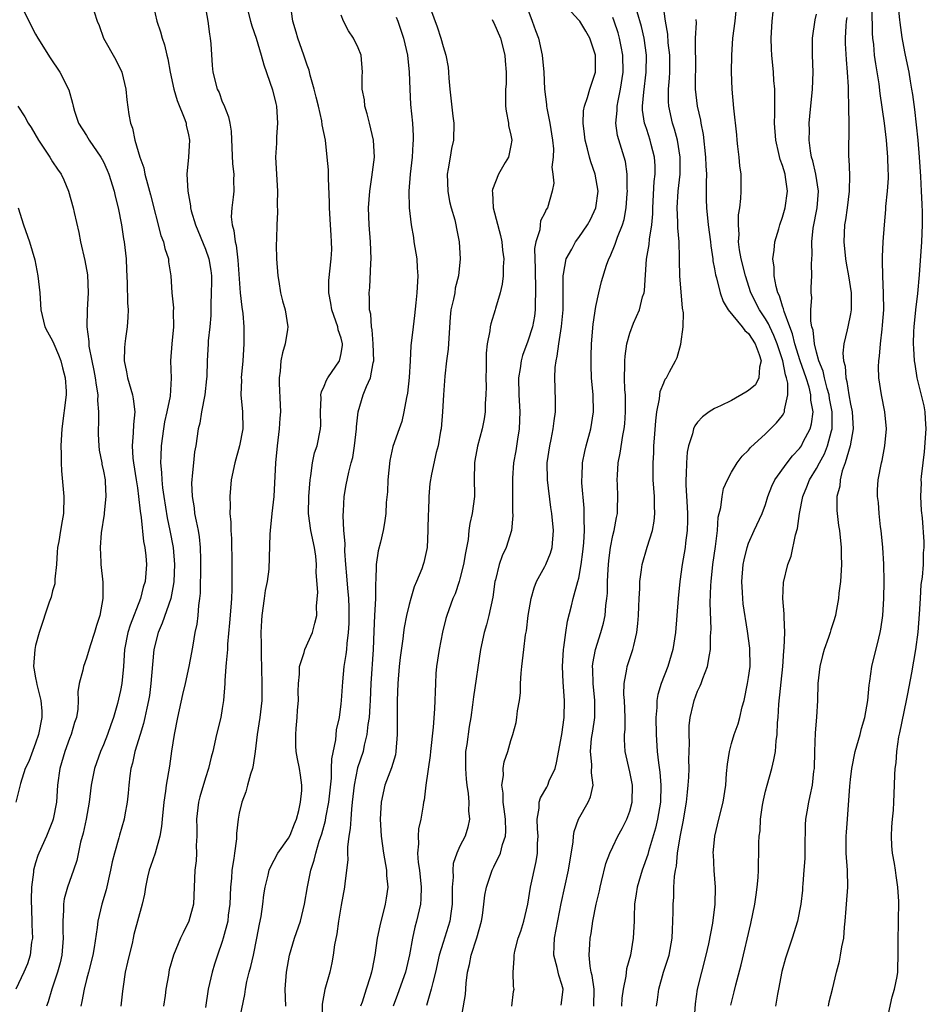
# Model space of a CAD drawing. Units: inches. Extents: x 2571000 to 2574000, y 1521000 to 1524000.
# Drawn here: x 2571205 to 2571312, y 1521893 to 1522009 of the extents above; entities that cross this region are included whole.
import ezdxf

# ---------------------------------------------------------------- set-up
doc = ezdxf.new("R2010")
doc.units = ezdxf.units.IN
doc.header["$MEASUREMENT"] = 0
doc.layers.add('LD25711521_2ft', color=82, linetype='Continuous')

msp = doc.modelspace()

# ---------------------------------------------------------------- linework, layer by layer
at = {"layer": 'LD25711521_2ft'}
for points, elevation in [([(2571272.76, 1521893), (2571272.79, 1521895), (2571272.59, 1521896.59), (2571272.47, 1521897), (2571272.32, 1521897.68), (2571272.2, 1521899), (2571272.3, 1521900.3), (2571272.32, 1521901), (2571272.44, 1521901.56), (2571272.65, 1521903), (2571273.05, 1521905), (2571273.43, 1521906.57), (2571273.51, 1521907), (2571273.69, 1521907.69), (2571274.2, 1521909.8), (2571274.65, 1521911), (2571275, 1521911.75), (2571275.59, 1521913), (2571276.09, 1521913.91), (2571276.64, 1521915), (2571277, 1521915.96), (2571277.29, 1521917), (2571277.34, 1521919), (2571277, 1521920.58), (2571276.45, 1521923), (2571276.39, 1521924.39), (2571276.4, 1521925), (2571276.44, 1521925.56), (2571276.46, 1521927), (2571276.37, 1521929), (2571276.32, 1521929.68), (2571276.33, 1521931), (2571276.67, 1521932.67), (2571276.7, 1521933), (2571277.38, 1521935), (2571277.47, 1521935.47), (2571277.83, 1521937), (2571277.95, 1521938.05), (2571278.03, 1521939), (2571278.08, 1521940.08), (2571278.1, 1521941), (2571278.17, 1521942.17), (2571278.17, 1521943), (2571278.38, 1521944.38), (2571278.45, 1521945), (2571279.07, 1521947.07), (2571279.68, 1521949), (2571279.89, 1521950.12), (2571279.97, 1521951), (2571279.93, 1521951.93), (2571279.91, 1521953), (2571279.75, 1521955), (2571279.74, 1521955.74), (2571279.74, 1521957), (2571279.83, 1521958.17), (2571279.85, 1521959), (2571279.9, 1521959.9), (2571280.06, 1521961.94), (2571280.19, 1521963), (2571280.51, 1521964.51), (2571280.6, 1521965.4), (2571281, 1521966.41), (2571281.18, 1521966.82), (2571281.32, 1521967), (2571281.7, 1521967.7), (2571282.4, 1521969), (2571282.59, 1521969.41), (2571283.03, 1521970.97), (2571283.31, 1521973), (2571283.33, 1521974.67), (2571283.22, 1521975.22), (2571282.91, 1521979), (2571282.86, 1521980.86), (2571282.87, 1521981.13), (2571282.81, 1521983), (2571282.66, 1521984.66), (2571282.68, 1521985.32), (2571282.6, 1521987), (2571282.72, 1521989), (2571282.93, 1521991), (2571282.94, 1521993), (2571282.62, 1521995), (2571282.29, 1521996.29), (2571282.05, 1521997), (2571281.6, 1521999), (2571281.56, 1521999.56), (2571281.56, 1522001), (2571281.69, 1522002.31), (2571281.71, 1522003), (2571281.71, 1522005), (2571281.54, 1522006.46), (2571281.48, 1522007.48), (2571281.22, 1522009), (2571280.72, 1522012.72)], 8022), ([(2571220.5, 1522012.5), (2571221.28, 1522009), (2571221.73, 1522007.73), (2571221.9, 1522007), (2571222.2, 1522006.2), (2571222.45, 1522005), (2571222.56, 1522004.56), (2571222.84, 1522003), (2571223.27, 1522001), (2571223.66, 1521999.66), (2571224.58, 1521997.42), (2571224.72, 1521997), (2571224.75, 1521996.75), (2571225, 1521995.63), (2571225.12, 1521995), (2571225, 1521993), (2571224.83, 1521991), (2571224.93, 1521989), (2571225.24, 1521987.24), (2571225.26, 1521987), (2571225.34, 1521986.66), (2571225.82, 1521985), (2571227, 1521982.17), (2571227.41, 1521981), (2571227.63, 1521979.63), (2571227.71, 1521979), (2571227.72, 1521978.28), (2571227.7, 1521977), (2571227.64, 1521975.64), (2571227.65, 1521975), (2571227.65, 1521974.35), (2571227.54, 1521973), (2571227.35, 1521971.35), (2571227.33, 1521971), (2571227.2, 1521969), (2571227.16, 1521967.16), (2571227.14, 1521966.86), (2571226.95, 1521965), (2571226.56, 1521963), (2571226.36, 1521961.64), (2571226.17, 1521961), (2571225.88, 1521959), (2571225.74, 1521958.26), (2571225.59, 1521957), (2571225.46, 1521955.46), (2571225.39, 1521955), (2571225.38, 1521954.62), (2571225.45, 1521953), (2571225.67, 1521951.67), (2571225.74, 1521951), (2571225.9, 1521950.1), (2571226.14, 1521949), (2571226.27, 1521948.27), (2571226.4, 1521947), (2571226.41, 1521945.59), (2571226.44, 1521945), (2571226.37, 1521941.63), (2571226.32, 1521941), (2571226.19, 1521940.19), (2571226.11, 1521939), (2571226, 1521938), (2571225.78, 1521937), (2571225.51, 1521935.51), (2571225.37, 1521934.63), (2571225.07, 1521933), (2571224.62, 1521931), (2571224.29, 1521929.71), (2571223.73, 1521927), (2571223.33, 1521925), (2571223, 1521923.01), (2571222.76, 1521921.24), (2571222.38, 1521919), (2571222.31, 1521918.31), (2571222.1, 1521917), (2571221.91, 1521915), (2571221.85, 1521914.15), (2571221.64, 1521913), (2571221.07, 1521911), (2571220.55, 1521909.45), (2571220.39, 1521909), (2571220.18, 1521908.18), (2571219.93, 1521907), (2571219.82, 1521906.18), (2571219.54, 1521905), (2571218.59, 1521901.41), (2571218.51, 1521901), (2571218.36, 1521900.36), (2571218.01, 1521899), (2571217.84, 1521898.16), (2571217.56, 1521897), (2571217.3, 1521895.3), (2571217.25, 1521894.75), (2571217.03, 1521893)], 8046), ([(2571205.23, 1522011), (2571206.21, 1522009), (2571207, 1522007.48), (2571207.27, 1522007), (2571208.7, 1522004.7), (2571209.86, 1522003), (2571210.9, 1522000.9), (2571211.35, 1521999.35), (2571211.42, 1521999), (2571211.6, 1521998.4), (2571212.07, 1521997), (2571213, 1521995.52), (2571213.3, 1521995), (2571214.68, 1521993), (2571215, 1521992.43), (2571215.45, 1521991.45), (2571215.62, 1521991), (2571216.25, 1521989), (2571216.38, 1521988.38), (2571216.74, 1521987), (2571217.11, 1521985), (2571217.35, 1521983.35), (2571217.42, 1521983), (2571217.66, 1521981), (2571217.71, 1521979.71), (2571217.8, 1521978.2), (2571217.83, 1521975.83), (2571217.89, 1521975), (2571217.87, 1521974.13), (2571217.8, 1521973), (2571217.61, 1521971.61), (2571217.51, 1521971), (2571217.47, 1521970.53), (2571217.45, 1521969), (2571217.72, 1521967.72), (2571217.83, 1521967), (2571218.42, 1521965), (2571218.51, 1521964.51), (2571218.7, 1521963), (2571218.52, 1521961.48), (2571218.51, 1521960.51), (2571218.36, 1521959), (2571218.45, 1521957.55), (2571218.52, 1521957), (2571218.86, 1521955), (2571219, 1521954.05), (2571219.14, 1521953), (2571219.31, 1521951.31), (2571219.45, 1521950.55), (2571219.73, 1521947.73), (2571219.88, 1521947), (2571219.98, 1521946.02), (2571220.05, 1521945), (2571219.97, 1521943.97), (2571219.89, 1521943), (2571219.68, 1521942.32), (2571219.36, 1521941), (2571218.13, 1521937.87), (2571217.87, 1521937), (2571217.49, 1521935), (2571217.35, 1521933), (2571217.16, 1521931), (2571217, 1521930.16), (2571216.65, 1521928.65), (2571216.17, 1521927), (2571215.86, 1521926.14), (2571215.49, 1521925), (2571215, 1521923.77), (2571214.66, 1521923), (2571213.95, 1521921), (2571213.56, 1521919), (2571213.31, 1521917), (2571212.97, 1521915), (2571212.62, 1521913.38), (2571212.31, 1521912.31), (2571211.84, 1521910.16), (2571211.47, 1521909), (2571210.76, 1521907), (2571210.37, 1521905.63), (2571210.27, 1521905), (2571210.3, 1521904.3), (2571210.2, 1521903), (2571210.21, 1521901.79), (2571210.26, 1521901), (2571210.1, 1521899), (2571209.89, 1521898.11), (2571209.6, 1521897), (2571208.92, 1521895), (2571208.49, 1521893.51), (2571208.3, 1521893)], 8050), ([(2571226.94, 1522011), (2571227.28, 1522009), (2571227.47, 1522007.47), (2571227.58, 1522007), (2571227.66, 1522006.34), (2571227.8, 1522003.8), (2571227.89, 1522003), (2571228.4, 1522001), (2571228.61, 1522000.61), (2571229, 1521999.52), (2571229.16, 1521999.16), (2571229.74, 1521997.74), (2571229.89, 1521997), (2571230.05, 1521996.05), (2571230.21, 1521992.21), (2571230.35, 1521991), (2571230.33, 1521990.33), (2571230.34, 1521989), (2571230.29, 1521988.29), (2571230.12, 1521987), (2571230.06, 1521985.94), (2571230.16, 1521985), (2571230.36, 1521984.36), (2571230.5, 1521983), (2571230.62, 1521982.62), (2571230.84, 1521980.84), (2571231.11, 1521977), (2571231.31, 1521975.31), (2571231.41, 1521974.59), (2571231.55, 1521973), (2571231.54, 1521971), (2571231.4, 1521969), (2571231.23, 1521967), (2571231.24, 1521966.76), (2571231.19, 1521965), (2571231.36, 1521963), (2571231.4, 1521961), (2571231.04, 1521959), (2571230.46, 1521957), (2571230.06, 1521955), (2571229.9, 1521953), (2571229.93, 1521951.93), (2571229.89, 1521951), (2571230, 1521950), (2571229.99, 1521949), (2571230.07, 1521948.07), (2571230.1, 1521945), (2571230.11, 1521942.11), (2571230.07, 1521941), (2571230, 1521940), (2571229.85, 1521938.15), (2571229.61, 1521935.61), (2571229.6, 1521935), (2571229.44, 1521933.44), (2571229.43, 1521933), (2571229.3, 1521931.3), (2571229.29, 1521931), (2571229.15, 1521929), (2571229, 1521928.06), (2571228.81, 1521927), (2571228.33, 1521925), (2571227.88, 1521923), (2571227.68, 1521922.32), (2571227.37, 1521921), (2571227, 1521919.87), (2571226.36, 1521917.64), (2571226.21, 1521917), (2571225.96, 1521915), (2571225.99, 1521914.01), (2571225.99, 1521913), (2571225.93, 1521911.93), (2571225.96, 1521911), (2571225.91, 1521910.09), (2571225.75, 1521909), (2571225.7, 1521907), (2571225.62, 1521905), (2571225.06, 1521903), (2571224.37, 1521901.63), (2571224.09, 1521901), (2571223.26, 1521899), (2571222.74, 1521897.26), (2571222.68, 1521897), (2571222.64, 1521896.64), (2571222.35, 1521895), (2571222.25, 1521894.25), (2571222.06, 1521893)], 8044), ([(2571231.79, 1522011), (2571232.32, 1522009), (2571232.47, 1522008.47), (2571232.98, 1522007), (2571233.57, 1522005), (2571233.88, 1522003.88), (2571234.9, 1522000.9), (2571235.31, 1521999.31), (2571235.38, 1521999), (2571235.51, 1521997), (2571235.38, 1521995.38), (2571235.38, 1521994.62), (2571235.26, 1521993), (2571235.49, 1521989), (2571235.46, 1521987.46), (2571235.51, 1521986.49), (2571235.42, 1521985), (2571235.38, 1521983.38), (2571235.35, 1521982.65), (2571235.39, 1521981), (2571235.54, 1521979), (2571235.67, 1521978.33), (2571235.87, 1521977), (2571236.08, 1521976.08), (2571236.39, 1521975), (2571236.7, 1521973), (2571236.67, 1521972.67), (2571236.41, 1521971), (2571236.07, 1521969.93), (2571235.9, 1521969), (2571235.8, 1521967.8), (2571235.68, 1521967), (2571235.69, 1521966.31), (2571235.82, 1521963.82), (2571235.84, 1521963), (2571235.76, 1521962.24), (2571235.69, 1521961), (2571235.45, 1521959), (2571235.25, 1521957), (2571235.05, 1521953), (2571234.83, 1521951), (2571234.62, 1521949), (2571234.59, 1521948.59), (2571234.46, 1521944.46), (2571234.28, 1521943), (2571234.05, 1521941.95), (2571233.94, 1521941), (2571233.64, 1521939), (2571233.6, 1521938.4), (2571233.53, 1521937), (2571233.57, 1521935.57), (2571233.56, 1521934.44), (2571233.65, 1521931), (2571233.64, 1521929), (2571233.42, 1521927), (2571233.12, 1521925), (2571232.88, 1521923), (2571232.64, 1521921.36), (2571232.55, 1521921), (2571232.3, 1521920.3), (2571231.95, 1521919), (2571231.78, 1521918.22), (2571231.28, 1521917), (2571231, 1521915.71), (2571230.87, 1521915), (2571230.68, 1521913.32), (2571230.68, 1521912.68), (2571230.43, 1521911), (2571230.37, 1521910.37), (2571230.13, 1521909), (2571230.08, 1521908.08), (2571229.96, 1521907), (2571229.89, 1521905), (2571229.7, 1521903.7), (2571229.64, 1521903), (2571229.11, 1521901), (2571229, 1521900.62), (2571228.44, 1521899), (2571228.08, 1521897.92), (2571227.81, 1521897), (2571227.35, 1521895), (2571227, 1521892.85)], 8042), ([(2571230.96, 1521891), (2571231.65, 1521894.35), (2571231.71, 1521895), (2571231.89, 1521895.89), (2571232.17, 1521897), (2571232.36, 1521897.64), (2571232.66, 1521899), (2571233.07, 1521901), (2571233.36, 1521902.64), (2571233.56, 1521903.56), (2571233.77, 1521905), (2571233.89, 1521906.11), (2571234.03, 1521907), (2571234.4, 1521908.4), (2571234.53, 1521909), (2571234.66, 1521909.34), (2571235.55, 1521911), (2571236.79, 1521912.79), (2571237, 1521913.12), (2571237.52, 1521914.48), (2571237.74, 1521915), (2571238.03, 1521916.03), (2571238.21, 1521917), (2571238.38, 1521918.38), (2571238.37, 1521919), (2571238.21, 1521920.21), (2571238.08, 1521921), (2571237.87, 1521922.13), (2571237.69, 1521923), (2571237.65, 1521923.65), (2571237.64, 1521925), (2571237.68, 1521925.68), (2571237.83, 1521927), (2571237.87, 1521927.87), (2571237.96, 1521929), (2571237.95, 1521930.05), (2571237.97, 1521931), (2571238.08, 1521932.08), (2571238.1, 1521933), (2571238.63, 1521934.63), (2571238.71, 1521935), (2571239.63, 1521937), (2571239.9, 1521938.1), (2571240.12, 1521939), (2571240.09, 1521940.09), (2571240.25, 1521941.75), (2571240.06, 1521944.06), (2571240.1, 1521945), (2571240, 1521946), (2571239.87, 1521947), (2571239.43, 1521949), (2571239.16, 1521951), (2571239.21, 1521953), (2571239.35, 1521955), (2571239.44, 1521955.44), (2571239.62, 1521957), (2571239.85, 1521958.15), (2571240.16, 1521959), (2571240.57, 1521961), (2571240.59, 1521961.41), (2571240.57, 1521963), (2571240.63, 1521964.63), (2571240.62, 1521965), (2571240.67, 1521965.33), (2571241, 1521966.03), (2571241.26, 1521966.74), (2571241.41, 1521967), (2571242.81, 1521969), (2571242.86, 1521969.14), (2571243, 1521969.85), (2571243.16, 1521970.84), (2571243.16, 1521971), (2571243, 1521971.66), (2571242.66, 1521972.65), (2571242.6, 1521973), (2571241.9, 1521975), (2571241.8, 1521975.8), (2571241.54, 1521977), (2571241.55, 1521978.45), (2571241.83, 1521981), (2571241.89, 1521982.11), (2571241.88, 1521983), (2571241.81, 1521983.81), (2571241.76, 1521985), (2571241.63, 1521987), (2571241.63, 1521987.63), (2571241.49, 1521990.51), (2571241.49, 1521991.49), (2571241.37, 1521993), (2571241.14, 1521995), (2571240.78, 1521996.78), (2571240.72, 1521997.28), (2571240.32, 1521999), (2571240.05, 1522000.05), (2571239.83, 1522001), (2571239.36, 1522002.64), (2571239.22, 1522003.22), (2571239, 1522003.82), (2571238.62, 1522005), (2571237.91, 1522007), (2571237.7, 1522007.7), (2571237.29, 1522009), (2571237.02, 1522011)], 8040), ([(2571253.53, 1522010.47), (2571254.33, 1522008.33), (2571254.74, 1522007), (2571255, 1522006.02), (2571255.35, 1522005), (2571255.59, 1522003.59), (2571255.66, 1522003), (2571255.69, 1522002.31), (2571255.79, 1522001), (2571255.94, 1521999.94), (2571256.17, 1521997.83), (2571256.29, 1521997), (2571256.22, 1521995), (2571256.01, 1521993.99), (2571255.83, 1521993), (2571255.62, 1521991.62), (2571255.5, 1521991), (2571255.55, 1521989), (2571255.76, 1521987.76), (2571255.96, 1521987), (2571256.4, 1521985.6), (2571256.52, 1521985), (2571256.57, 1521984.57), (2571256.9, 1521983), (2571257.01, 1521981), (2571256.84, 1521979), (2571256.45, 1521977.55), (2571256.38, 1521977), (2571256.25, 1521976.25), (2571255.94, 1521975), (2571255.85, 1521974.15), (2571255.67, 1521971.67), (2571255.61, 1521970.39), (2571255.42, 1521969), (2571255.21, 1521967.21), (2571255.05, 1521965), (2571254.93, 1521963), (2571254.78, 1521961), (2571254.71, 1521960.71), (2571254.44, 1521959), (2571254.21, 1521958.21), (2571253.64, 1521955.64), (2571253.46, 1521954.54), (2571253.31, 1521953), (2571253.27, 1521951.27), (2571253.24, 1521951), (2571253.23, 1521949), (2571253.13, 1521947), (2571252.74, 1521945.26), (2571252.67, 1521945), (2571252.5, 1521944.5), (2571251.89, 1521943), (2571251.61, 1521942.39), (2571251.2, 1521941), (2571251, 1521940.3), (2571250.69, 1521939), (2571250.43, 1521937.57), (2571250.35, 1521937), (2571250.27, 1521936.27), (2571249.96, 1521934.04), (2571249.84, 1521933), (2571249.67, 1521931), (2571249.6, 1521929), (2571249.59, 1521927.59), (2571249.6, 1521925), (2571249.46, 1521923), (2571249.39, 1521922.61), (2571248.94, 1521921.06), (2571248.14, 1521919), (2571247.7, 1521917), (2571247.61, 1521915), (2571247.7, 1521913), (2571247.97, 1521911), (2571248.34, 1521909), (2571248.36, 1521908.36), (2571248.48, 1521907), (2571248.3, 1521905.7), (2571248.17, 1521905), (2571247.54, 1521902.46), (2571247.25, 1521901), (2571246.96, 1521899), (2571246.64, 1521897.36), (2571246.59, 1521897), (2571246.43, 1521896.43), (2571245.96, 1521895), (2571245.46, 1521893.46), (2571245.29, 1521893)], 8034), ([(2571264.74, 1522011), (2571265.52, 1522009), (2571265.89, 1522007.89), (2571266.23, 1522007), (2571266.69, 1522005), (2571266.88, 1522003), (2571266.97, 1522001), (2571267.2, 1521999.2), (2571267.19, 1521999), (2571267.23, 1521998.77), (2571267.58, 1521997), (2571267.9, 1521995), (2571268.02, 1521993.98), (2571267.98, 1521993), (2571267.81, 1521991.81), (2571267.95, 1521991), (2571268.07, 1521989.93), (2571267.87, 1521989), (2571267.32, 1521987), (2571267.17, 1521986.83), (2571267, 1521986.44), (2571266.5, 1521985.5), (2571266.43, 1521985), (2571266.42, 1521984.42), (2571265.95, 1521983), (2571265.79, 1521982.21), (2571265.85, 1521979.85), (2571265.84, 1521979), (2571265.88, 1521978.12), (2571265.91, 1521977), (2571265.87, 1521975.87), (2571265.87, 1521975), (2571265.76, 1521974.24), (2571265.53, 1521973), (2571265, 1521971.32), (2571264.37, 1521969.63), (2571264.19, 1521969), (2571264.08, 1521968.08), (2571263.89, 1521967), (2571263.93, 1521965), (2571264.04, 1521963), (2571263.98, 1521961), (2571263.79, 1521959.79), (2571263.59, 1521958.41), (2571263.32, 1521957), (2571263.17, 1521955.17), (2571263.2, 1521951.2), (2571263.23, 1521950.77), (2571263.07, 1521949), (2571262.45, 1521947), (2571261.97, 1521946.03), (2571261.62, 1521945), (2571261.19, 1521943.19), (2571261.12, 1521943), (2571260.85, 1521941.15), (2571260.39, 1521939), (2571260.11, 1521937.89), (2571259.85, 1521937), (2571259.41, 1521935), (2571258.58, 1521929.42), (2571258.48, 1521928.48), (2571258.27, 1521927), (2571258.08, 1521925.92), (2571257.79, 1521923.79), (2571257.66, 1521923), (2571257.63, 1521921), (2571257.72, 1521919.72), (2571257.8, 1521919), (2571257.96, 1521918.04), (2571258.03, 1521917), (2571257.99, 1521915.99), (2571258.12, 1521915), (2571257.94, 1521914.06), (2571257.59, 1521913), (2571257, 1521911.85), (2571256.61, 1521911), (2571256.19, 1521909.81), (2571256.14, 1521909), (2571256.19, 1521908.19), (2571256.09, 1521907), (2571256.09, 1521905), (2571255.91, 1521903.91), (2571255.8, 1521903), (2571255, 1521900.5), (2571254.56, 1521899), (2571254.12, 1521897), (2571253.79, 1521895.79), (2571253.61, 1521895), (2571253.07, 1521893.07)], 8030), ([(2571280.14, 1521893), (2571280.28, 1521893.72), (2571280.43, 1521895), (2571280.99, 1521897), (2571281.48, 1521898.52), (2571281.63, 1521899), (2571281.99, 1521901), (2571282.02, 1521901.98), (2571282.08, 1521903), (2571282.11, 1521904.11), (2571282.1, 1521905), (2571282.18, 1521905.82), (2571282.21, 1521907), (2571282.27, 1521908.27), (2571282.4, 1521909), (2571282.52, 1521909.48), (2571282.64, 1521911), (2571282.95, 1521912.95), (2571283.31, 1521914.69), (2571283.7, 1521917), (2571283.8, 1521918.2), (2571283.89, 1521919), (2571283.97, 1521919.97), (2571283.98, 1521921), (2571283.95, 1521922.05), (2571284, 1521923), (2571284.02, 1521924.02), (2571283.98, 1521925), (2571284.01, 1521925.99), (2571284.11, 1521927), (2571284.48, 1521928.48), (2571284.59, 1521929), (2571285, 1521930.1), (2571285.29, 1521930.7), (2571285.41, 1521931), (2571285.6, 1521931.6), (2571286.17, 1521933), (2571286.38, 1521934.38), (2571286.53, 1521935), (2571286.53, 1521936.53), (2571286.57, 1521937), (2571286.59, 1521937.41), (2571286.49, 1521940.49), (2571286.55, 1521942.55), (2571286.58, 1521943), (2571286.8, 1521945), (2571287.11, 1521947.11), (2571287.32, 1521949), (2571287.42, 1521950.58), (2571287.73, 1521951.73), (2571287.87, 1521953), (2571288.05, 1521953.95), (2571288.52, 1521955), (2571289, 1521955.9), (2571289.67, 1521957), (2571290.24, 1521957.76), (2571291, 1521958.48), (2571291.22, 1521958.78), (2571293, 1521960.41), (2571293.6, 1521961), (2571294.3, 1521961.7), (2571295, 1521962.55), (2571295.17, 1521962.83), (2571295.24, 1521963), (2571295.23, 1521963.23), (2571295.64, 1521965), (2571295.62, 1521966.38), (2571295.46, 1521967), (2571295.33, 1521967.33), (2571295.02, 1521969), (2571294.37, 1521971), (2571293.99, 1521971.99), (2571293.49, 1521973), (2571293.36, 1521973.36), (2571293, 1521973.95), (2571292.28, 1521975), (2571291.28, 1521977), (2571290.62, 1521979), (2571290.12, 1521981), (2571289.94, 1521982.06), (2571289.83, 1521983), (2571289.88, 1521983.88), (2571289.81, 1521985), (2571289.81, 1521986.19), (2571289.95, 1521987), (2571290.1, 1521988.1), (2571290.13, 1521989), (2571290.12, 1521991), (2571289.98, 1521991.98), (2571289.89, 1521993), (2571289.75, 1521994.25), (2571289.65, 1521995), (2571289.6, 1521995.6), (2571289.25, 1521998.75), (2571289.07, 1522001), (2571288.99, 1522003), (2571289.01, 1522005), (2571289.16, 1522007), (2571289.4, 1522009), (2571289.6, 1522011)], 8018), ([(2571300.4, 1521893), (2571300.5, 1521893.5), (2571300.87, 1521895), (2571301.34, 1521897), (2571301.71, 1521898.29), (2571301.83, 1521899), (2571301.98, 1521899.98), (2571302.21, 1521901), (2571302.29, 1521902.29), (2571302.39, 1521903), (2571302.48, 1521904.48), (2571302.54, 1521905), (2571302.69, 1521907), (2571302.66, 1521909), (2571302.49, 1521911), (2571302.48, 1521913), (2571302.53, 1521913.47), (2571302.64, 1521915), (2571302.91, 1521918.91), (2571303, 1521919.69), (2571303.17, 1521921), (2571303.57, 1521923), (2571304.13, 1521925), (2571304.3, 1521925.7), (2571304.69, 1521927), (2571305.04, 1521929), (2571305.2, 1521930.8), (2571305.27, 1521931.27), (2571305.51, 1521933), (2571306.33, 1521936.33), (2571306.51, 1521937), (2571306.59, 1521937.41), (2571306.83, 1521939), (2571306.94, 1521941), (2571306.98, 1521943), (2571306.95, 1521945.05), (2571306.82, 1521947), (2571306.62, 1521949), (2571306.55, 1521949.45), (2571306.38, 1521951), (2571306.3, 1521952.3), (2571306.2, 1521953), (2571306.19, 1521953.81), (2571306.28, 1521955), (2571306.67, 1521957), (2571306.74, 1521957.26), (2571307.07, 1521959), (2571307.23, 1521961), (2571307.04, 1521963), (2571306.67, 1521965), (2571306.36, 1521967), (2571306.31, 1521968.31), (2571306.34, 1521969), (2571306.44, 1521969.56), (2571306.53, 1521971), (2571306.72, 1521972.72), (2571306.79, 1521973.21), (2571306.92, 1521975), (2571306.91, 1521976.91), (2571306.81, 1521979), (2571306.79, 1521980.79), (2571306.76, 1521981), (2571306.76, 1521981.24), (2571306.85, 1521983), (2571307.01, 1521985), (2571307.17, 1521986.83), (2571307.18, 1521987.18), (2571307.36, 1521989), (2571307.47, 1521990.53), (2571307.47, 1521991), (2571307.45, 1521991.45), (2571307.42, 1521993), (2571307.25, 1521995), (2571307, 1521997), (2571306.5, 1522000.5), (2571306.37, 1522001.63), (2571305.98, 1522003.98), (2571305.85, 1522005), (2571305.74, 1522006.26), (2571305.65, 1522007), (2571305.61, 1522007.61), (2571305.56, 1522010.44)], 8010), ([(2571307.24, 1521891), (2571307.92, 1521894.08), (2571308.2, 1521895), (2571308.49, 1521896.49), (2571308.57, 1521897), (2571308.6, 1521897.4), (2571308.64, 1521899), (2571308.61, 1521900.61), (2571308.7, 1521905.3), (2571308.6, 1521907), (2571308.37, 1521908.37), (2571308.32, 1521909), (2571308.2, 1521909.81), (2571307.97, 1521911), (2571307.89, 1521911.89), (2571307.82, 1521913), (2571307.88, 1521914.12), (2571307.95, 1521915), (2571308.07, 1521916.07), (2571308.13, 1521917), (2571308.2, 1521919), (2571308.22, 1521920.22), (2571308.27, 1521921), (2571308.37, 1521921.63), (2571308.45, 1521923), (2571308.72, 1521924.72), (2571308.82, 1521925.18), (2571309.59, 1521929), (2571309.76, 1521929.76), (2571310.25, 1521932.25), (2571310.71, 1521935), (2571310.97, 1521937.03), (2571311.14, 1521939.14), (2571311.24, 1521941), (2571311.35, 1521942.65), (2571311.5, 1521943.5), (2571311.62, 1521945), (2571311.61, 1521946.39), (2571311.7, 1521947), (2571311.69, 1521947.69), (2571311.48, 1521950.52), (2571311.38, 1521951.38), (2571311.3, 1521953), (2571311.38, 1521954.62), (2571311.35, 1521955), (2571311.36, 1521955.36), (2571311.55, 1521957), (2571311.73, 1521958.26), (2571311.94, 1521961), (2571311.85, 1521962.15), (2571311.8, 1521963), (2571311.69, 1521963.69), (2571310.88, 1521967), (2571310.61, 1521968.61), (2571310.56, 1521969), (2571310.45, 1521970.45), (2571310.43, 1521971), (2571310.46, 1521972.46), (2571310.49, 1521973), (2571310.69, 1521975), (2571310.92, 1521976.92), (2571311.13, 1521979.13), (2571311.41, 1521983), (2571311.5, 1521985), (2571311.5, 1521986.5), (2571311.44, 1521987.44), (2571311.38, 1521989), (2571311.29, 1521990.71), (2571311.13, 1521993), (2571310.96, 1521995), (2571310.79, 1521996.79), (2571310.59, 1521998.59), (2571310.35, 1522000.35), (2571310.24, 1522001), (2571310.07, 1522001.93), (2571309.9, 1522003), (2571309.49, 1522005), (2571309.4, 1522005.4), (2571309.08, 1522007.08), (2571308.85, 1522008.85), (2571308.82, 1522009.18), (2571308.61, 1522011)], 8008), ([(2571213.9, 1522010.1), (2571214.26, 1522009), (2571214.48, 1522008.48), (2571215, 1522007), (2571216.45, 1522004.45), (2571217.17, 1522003), (2571217.63, 1522001), (2571217.75, 1521999.75), (2571217.98, 1521998.02), (2571218.18, 1521997), (2571218.42, 1521996.42), (2571218.68, 1521995), (2571219.27, 1521993), (2571219.74, 1521991.74), (2571219.87, 1521991), (2571220.17, 1521989.83), (2571220.43, 1521989), (2571220.55, 1521988.55), (2571221.77, 1521983.77), (2571222.06, 1521983), (2571222.22, 1521982.22), (2571222.64, 1521981), (2571222.67, 1521980.67), (2571222.92, 1521979), (2571223.05, 1521977), (2571223.23, 1521975.23), (2571223.21, 1521974.79), (2571223.25, 1521973), (2571223.07, 1521971), (2571222.91, 1521969), (2571222.97, 1521966.97), (2571222.84, 1521964.84), (2571222.47, 1521963), (2571222.2, 1521961.8), (2571222.06, 1521961), (2571221.79, 1521959), (2571221.77, 1521957.77), (2571221.73, 1521957), (2571221.85, 1521955.85), (2571221.87, 1521955), (2571221.96, 1521954.04), (2571222.11, 1521953), (2571222.51, 1521950.51), (2571222.82, 1521949), (2571223.19, 1521947), (2571223.35, 1521945), (2571223.27, 1521943), (2571223.25, 1521942.75), (2571222.92, 1521941), (2571221.92, 1521938.08), (2571221.45, 1521937), (2571220.94, 1521935), (2571220.76, 1521933.24), (2571220.59, 1521931), (2571220.41, 1521929.59), (2571220.32, 1521929), (2571220.1, 1521928.1), (2571219.88, 1521927), (2571219.72, 1521926.28), (2571219.31, 1521925), (2571218.71, 1521923), (2571218.4, 1521921.6), (2571218.23, 1521921), (2571218.1, 1521920.1), (2571217.97, 1521919), (2571217.92, 1521918.08), (2571217.8, 1521917), (2571217.52, 1521915.52), (2571217.44, 1521915), (2571216.88, 1521913.12), (2571216.81, 1521912.81), (2571216.29, 1521911), (2571216.02, 1521909.98), (2571215.84, 1521909), (2571215.31, 1521906.69), (2571214.8, 1521905), (2571214.34, 1521903), (2571214.25, 1521902.25), (2571213.91, 1521899.91), (2571213.75, 1521899), (2571213.25, 1521897), (2571213, 1521896.11), (2571212.71, 1521895), (2571212.45, 1521893.55), (2571212.33, 1521893)], 8048), ([(2571236.49, 1521893), (2571236.4, 1521895), (2571236.57, 1521897), (2571236.92, 1521899), (2571237.51, 1521901), (2571238.2, 1521903), (2571238.7, 1521905), (2571239.05, 1521907.05), (2571239.44, 1521909), (2571239.83, 1521910.17), (2571240, 1521911), (2571240.41, 1521912.41), (2571240.72, 1521913.28), (2571241.14, 1521914.86), (2571241.19, 1521915.19), (2571241.54, 1521917), (2571241.85, 1521919.85), (2571241.88, 1521921), (2571241.89, 1521922.11), (2571242.36, 1521924.36), (2571242.46, 1521925.54), (2571242.79, 1521927), (2571243, 1521928.61), (2571243.04, 1521929), (2571243.18, 1521931.18), (2571243.36, 1521933), (2571243.6, 1521934.4), (2571243.66, 1521935), (2571243.69, 1521935.69), (2571243.87, 1521937), (2571243.93, 1521938.07), (2571243.95, 1521939), (2571243.94, 1521939.94), (2571243.9, 1521941), (2571243.77, 1521942.23), (2571243.68, 1521943.68), (2571243.55, 1521945), (2571243.44, 1521946.56), (2571243.47, 1521947.47), (2571243.33, 1521949), (2571243.23, 1521950.77), (2571243.28, 1521951.28), (2571243.37, 1521953), (2571243.6, 1521954.4), (2571243.9, 1521955.9), (2571244.19, 1521957), (2571244.39, 1521957.61), (2571244.59, 1521959), (2571244.79, 1521961), (2571244.79, 1521961.21), (2571244.99, 1521963), (2571245.6, 1521965), (2571245.99, 1521965.99), (2571246.45, 1521967), (2571246.76, 1521968.76), (2571246.84, 1521969), (2571246.79, 1521971), (2571246.65, 1521972.65), (2571246.57, 1521973), (2571246.48, 1521974.48), (2571246.35, 1521975), (2571246.34, 1521976.34), (2571246.3, 1521977), (2571246.37, 1521977.63), (2571246.49, 1521980.49), (2571246.53, 1521981), (2571246.45, 1521983), (2571246.29, 1521985), (2571246.23, 1521987), (2571246.36, 1521989), (2571246.62, 1521990.62), (2571246.94, 1521993), (2571246.82, 1521995), (2571246.32, 1521997), (2571246.08, 1521998.08), (2571245.77, 1521999), (2571245.73, 1521999.73), (2571245.48, 1522001), (2571245.48, 1522002.52), (2571245.51, 1522003), (2571245.34, 1522005), (2571245, 1522005.85), (2571244.46, 1522007), (2571243.87, 1522007.87), (2571243.27, 1522009), (2571243, 1522009.7)], 8038), ([(2571249.48, 1522009.48), (2571249.67, 1522009), (2571250.34, 1522007), (2571250.8, 1522005), (2571251.03, 1522003), (2571251.09, 1522001), (2571251.18, 1521999.18), (2571251.4, 1521997), (2571251.49, 1521995.49), (2571251.49, 1521995), (2571251.44, 1521994.56), (2571251.37, 1521993), (2571251.14, 1521991), (2571250.96, 1521989), (2571251, 1521987), (2571251.23, 1521985), (2571251.51, 1521983.51), (2571251.58, 1521983), (2571251.93, 1521981), (2571251.97, 1521979.97), (2571252.05, 1521979), (2571251.91, 1521977), (2571251.81, 1521975.81), (2571251.65, 1521974.35), (2571251.5, 1521973), (2571251.22, 1521970.78), (2571251.12, 1521969), (2571251.02, 1521967.02), (2571250.81, 1521965.19), (2571250.68, 1521964.68), (2571250.39, 1521963), (2571250.13, 1521961.87), (2571249.84, 1521961), (2571249.09, 1521958.91), (2571248.73, 1521957.27), (2571248.5, 1521955), (2571248.45, 1521953.55), (2571248.3, 1521952.3), (2571248.25, 1521951), (2571248.1, 1521949.9), (2571247.95, 1521949), (2571247.63, 1521947.63), (2571247.37, 1521946.63), (2571247.11, 1521945), (2571247.08, 1521943.08), (2571247.06, 1521942.94), (2571247.06, 1521941), (2571246.94, 1521939), (2571246.86, 1521937.14), (2571246.79, 1521935), (2571246.51, 1521931), (2571246.43, 1521929), (2571246.37, 1521928.37), (2571246.29, 1521927), (2571246.15, 1521926.15), (2571246.04, 1521925), (2571245.71, 1521923.71), (2571245.58, 1521923), (2571244.94, 1521921.06), (2571244.52, 1521919), (2571244.31, 1521917), (2571244.21, 1521916.2), (2571244.12, 1521915), (2571244.07, 1521913.93), (2571243.9, 1521913), (2571243.73, 1521911.73), (2571243.74, 1521911), (2571243.78, 1521910.22), (2571243.42, 1521907.42), (2571243.4, 1521907), (2571243, 1521904.89), (2571242.69, 1521903), (2571242.48, 1521901.52), (2571242.2, 1521900.2), (2571242.06, 1521899), (2571241.91, 1521898.09), (2571241.65, 1521897), (2571241.06, 1521894.94), (2571240.78, 1521893.22), (2571240.82, 1521891)], 8036), ([(2571257, 1521890.56), (2571257.64, 1521894.36), (2571257.71, 1521895.71), (2571257.9, 1521897), (2571258.12, 1521897.88), (2571258.33, 1521899), (2571258.98, 1521901.02), (2571259.54, 1521903), (2571259.65, 1521903.65), (2571259.82, 1521905), (2571259.93, 1521906.07), (2571260.11, 1521907), (2571260.78, 1521909), (2571261, 1521909.41), (2571261.77, 1521911), (2571262.01, 1521912.01), (2571262.36, 1521913), (2571262.4, 1521913.6), (2571262.37, 1521915), (2571262.21, 1521916.21), (2571262.07, 1521917), (2571262.08, 1521918.08), (2571261.91, 1521919), (2571262.14, 1521920.14), (2571262.1, 1521921), (2571262.22, 1521921.78), (2571262.64, 1521923), (2571263, 1521924.28), (2571263.23, 1521925), (2571263.62, 1521926.38), (2571263.7, 1521927), (2571263.77, 1521927.77), (2571264, 1521929), (2571264.11, 1521929.89), (2571264.14, 1521931), (2571264.21, 1521932.21), (2571264.28, 1521933), (2571264.51, 1521935), (2571264.73, 1521936.73), (2571264.82, 1521937.18), (2571265.04, 1521939), (2571265.37, 1521941), (2571265.75, 1521942.25), (2571266.02, 1521943), (2571267, 1521944.78), (2571267.11, 1521945), (2571267.65, 1521946.35), (2571267.84, 1521947), (2571268.01, 1521949), (2571267.83, 1521951), (2571267.71, 1521951.71), (2571267.31, 1521955), (2571267.28, 1521957), (2571267.57, 1521959), (2571267.74, 1521959.74), (2571267.99, 1521961), (2571268.08, 1521961.92), (2571268.26, 1521963), (2571268.25, 1521964.25), (2571268.22, 1521965.78), (2571268.17, 1521967), (2571268.22, 1521968.22), (2571268.32, 1521969), (2571268.46, 1521969.54), (2571268.65, 1521971), (2571268.97, 1521973.03), (2571269.16, 1521975), (2571269.16, 1521977), (2571269.14, 1521978.86), (2571269.16, 1521979), (2571269.21, 1521979.21), (2571269.52, 1521981), (2571270.16, 1521982.16), (2571270.59, 1521983), (2571271, 1521983.52), (2571272.01, 1521985), (2571272.36, 1521985.64), (2571273, 1521987), (2571273.27, 1521989), (2571272.94, 1521991), (2571272.43, 1521992.43), (2571272.26, 1521993), (2571272.03, 1521993.97), (2571271.74, 1521995), (2571271.68, 1521995.68), (2571271.5, 1521997), (2571271.54, 1521998.46), (2571271.65, 1521999), (2571272.02, 1522000.02), (2571272.3, 1522001), (2571272.95, 1522003), (2571272.97, 1522005), (2571272.3, 1522007), (2571271.82, 1522007.82), (2571271.1, 1522009), (2571271, 1522009.14), (2571270.11, 1522010.11)], 8028), ([(2571263.1, 1521893), (2571263.29, 1521894.71), (2571263.37, 1521895), (2571263.32, 1521895.32), (2571263.28, 1521897), (2571263.39, 1521898.61), (2571263.37, 1521899), (2571263.46, 1521899.46), (2571263.87, 1521901), (2571264.16, 1521901.84), (2571264.53, 1521903), (2571265, 1521905), (2571265.3, 1521907), (2571265.96, 1521910.04), (2571266.12, 1521911), (2571266.14, 1521912.14), (2571266.19, 1521913), (2571266.12, 1521913.88), (2571266.09, 1521915), (2571266.32, 1521916.32), (2571266.33, 1521917), (2571266.5, 1521917.51), (2571267.23, 1521918.77), (2571267.34, 1521919), (2571267.52, 1521919.52), (2571268.2, 1521921), (2571268.37, 1521921.63), (2571269, 1521924.99), (2571269.29, 1521927), (2571269.32, 1521929), (2571269.14, 1521931.14), (2571269.09, 1521933), (2571269.2, 1521935), (2571269.25, 1521935.25), (2571269.45, 1521937), (2571269.66, 1521938.34), (2571270.14, 1521940.14), (2571270.35, 1521941), (2571270.9, 1521943), (2571271, 1521943.41), (2571271.29, 1521945), (2571271.49, 1521946.51), (2571271.58, 1521947.58), (2571271.66, 1521949), (2571271.61, 1521950.39), (2571271.64, 1521951), (2571271.64, 1521951.64), (2571271.36, 1521954.64), (2571271.35, 1521955), (2571271.38, 1521955.38), (2571271.42, 1521957), (2571271.69, 1521958.31), (2571271.85, 1521959), (2571272.43, 1521961), (2571272.73, 1521963), (2571272.67, 1521965), (2571272.51, 1521967), (2571272.45, 1521968.45), (2571272.44, 1521969), (2571272.47, 1521969.53), (2571272.51, 1521971), (2571272.7, 1521973.3), (2571273, 1521975.41), (2571273.35, 1521977), (2571273.67, 1521978.33), (2571274.27, 1521980.27), (2571274.54, 1521981), (2571274.71, 1521981.29), (2571275.28, 1521982.72), (2571275.55, 1521983.55), (2571276.14, 1521985), (2571276.35, 1521985.65), (2571276.59, 1521987), (2571276.7, 1521988.7), (2571276.73, 1521989), (2571276.71, 1521989.29), (2571276.7, 1521991), (2571276.49, 1521992.49), (2571276.36, 1521993), (2571275.56, 1521995.55), (2571275.36, 1521997), (2571275.53, 1521998.47), (2571275.52, 1521999), (2571275.62, 1521999.62), (2571275.92, 1522001), (2571276.21, 1522003), (2571276.19, 1522005), (2571275.99, 1522006.01), (2571275.81, 1522007), (2571275.63, 1522007.63), (2571275.17, 1522009), (2571275, 1522009.43)], 8026), ([(2571268.91, 1521893.09), (2571269, 1521893.7), (2571269.15, 1521895), (2571269, 1521895.55), (2571268.63, 1521896.63), (2571268.44, 1521897.56), (2571268.06, 1521899), (2571268.08, 1521900.08), (2571268.15, 1521901), (2571268.92, 1521905.08), (2571269.78, 1521909), (2571270.33, 1521912.33), (2571270.37, 1521913), (2571270.44, 1521913.56), (2571270.97, 1521915), (2571272.09, 1521917), (2571272.37, 1521917.63), (2571272.68, 1521919), (2571272.49, 1521920.49), (2571272.55, 1521921.45), (2571272.38, 1521923), (2571272.5, 1521924.5), (2571272.64, 1521925.36), (2571272.88, 1521927), (2571272.89, 1521929), (2571272.69, 1521931), (2571272.65, 1521932.65), (2571272.63, 1521933), (2571272.66, 1521933.34), (2571272.96, 1521935), (2571273.61, 1521937), (2571273.92, 1521938.08), (2571274.1, 1521939), (2571274.17, 1521940.17), (2571274.3, 1521941), (2571274.36, 1521941.64), (2571274.37, 1521943), (2571274.44, 1521944.44), (2571274.53, 1521945.47), (2571274.73, 1521947), (2571275, 1521948.43), (2571275.15, 1521949), (2571275.44, 1521950.56), (2571275.54, 1521951), (2571275.55, 1521951.55), (2571275.6, 1521953), (2571275.56, 1521954.44), (2571275.52, 1521955), (2571275.54, 1521955.54), (2571275.65, 1521957), (2571275.88, 1521958.12), (2571276.19, 1521960.19), (2571276.35, 1521961), (2571276.41, 1521961.59), (2571276.51, 1521963), (2571276.49, 1521964.49), (2571276.48, 1521965), (2571276.43, 1521965.57), (2571276.39, 1521967), (2571276.43, 1521968.43), (2571276.41, 1521969), (2571276.44, 1521969.56), (2571276.64, 1521971), (2571277, 1521972.26), (2571277.45, 1521973.45), (2571278.15, 1521975), (2571278.52, 1521976.52), (2571278.68, 1521977), (2571278.73, 1521977.27), (2571278.99, 1521980.99), (2571279.3, 1521982.7), (2571279.33, 1521983.33), (2571279.6, 1521985), (2571279.7, 1521986.3), (2571279.71, 1521987), (2571279.88, 1521990.12), (2571279.98, 1521991), (2571279.98, 1521991.98), (2571279.92, 1521993), (2571279.54, 1521994.46), (2571279.42, 1521995), (2571279, 1521996.25), (2571278.8, 1521996.8), (2571278.75, 1521997), (2571278.52, 1521998.52), (2571278.51, 1521999), (2571278.65, 1522000.65), (2571278.95, 1522003), (2571278.98, 1522005), (2571278.7, 1522007), (2571278.39, 1522008.39), (2571277.89, 1522010.11)], 8024), ([(2571284.58, 1521891), (2571284.75, 1521893.25), (2571285, 1521895), (2571286.02, 1521899), (2571286.31, 1521900.31), (2571286.77, 1521902.77), (2571287.07, 1521905), (2571287.12, 1521907), (2571286.96, 1521908.96), (2571286.85, 1521910.85), (2571286.84, 1521911), (2571287.02, 1521913), (2571287.5, 1521915), (2571288, 1521917), (2571288.3, 1521919), (2571288.41, 1521920.41), (2571288.52, 1521921.48), (2571288.75, 1521923), (2571289, 1521923.92), (2571289.32, 1521925), (2571289.76, 1521926.24), (2571289.97, 1521927), (2571290.25, 1521928.25), (2571290.47, 1521929), (2571290.89, 1521931), (2571291, 1521931.7), (2571291.17, 1521933), (2571291.14, 1521935.14), (2571290.86, 1521937.14), (2571290.37, 1521940.37), (2571290.31, 1521941), (2571290.29, 1521941.71), (2571290.19, 1521943), (2571290.36, 1521945), (2571290.46, 1521945.54), (2571290.82, 1521947), (2571291, 1521947.52), (2571291.67, 1521949), (2571292.6, 1521951), (2571293, 1521952.07), (2571293.28, 1521953), (2571293.75, 1521954.25), (2571294.09, 1521955), (2571295.54, 1521957), (2571296.19, 1521957.81), (2571297, 1521958.66), (2571297.23, 1521959), (2571297.44, 1521959.44), (2571298.24, 1521961), (2571298.42, 1521961.58), (2571298.59, 1521963), (2571298.35, 1521964.35), (2571298.34, 1521965), (2571298.12, 1521965.88), (2571297.77, 1521967), (2571297.08, 1521969), (2571296.46, 1521971), (2571296.18, 1521972.18), (2571295.85, 1521973), (2571295.18, 1521974.82), (2571295.13, 1521975.13), (2571295, 1521975.43), (2571294.64, 1521976.64), (2571294.45, 1521977), (2571294.23, 1521977.77), (2571294.02, 1521979), (2571294.02, 1521980.02), (2571293.86, 1521981), (2571294.03, 1521982.03), (2571294.08, 1521983), (2571294.55, 1521984.55), (2571294.67, 1521985), (2571295, 1521985.92), (2571295.31, 1521987), (2571295.58, 1521989), (2571295.36, 1521990.64), (2571295.3, 1521991), (2571295, 1521992), (2571294.73, 1521992.73), (2571294.58, 1521993.42), (2571294.19, 1521995), (2571294.05, 1521997), (2571294.09, 1521998.09), (2571294.08, 1521999), (2571294.11, 1522000.11), (2571294.08, 1522001), (2571293.99, 1522002.01), (2571293.94, 1522003), (2571293.72, 1522005), (2571293.69, 1522005.69), (2571293.66, 1522007), (2571293.79, 1522009), (2571293.89, 1522010.11)], 8016), ([(2571288.9, 1521893.1), (2571289.31, 1521894.69), (2571289.5, 1521895.5), (2571290.14, 1521897.86), (2571291.26, 1521902.74), (2571291.72, 1521905), (2571291.88, 1521906.12), (2571292.03, 1521907), (2571292.14, 1521908.14), (2571292.18, 1521909), (2571292.17, 1521909.83), (2571292.21, 1521911), (2571292.22, 1521912.22), (2571292.25, 1521913), (2571292.36, 1521913.64), (2571292.42, 1521915), (2571292.65, 1521916.65), (2571292.76, 1521917.24), (2571293, 1521918.32), (2571293.17, 1521919), (2571293.74, 1521921), (2571293.99, 1521922.01), (2571294.16, 1521923), (2571294.25, 1521924.25), (2571294.38, 1521925), (2571294.41, 1521926.41), (2571294.47, 1521927), (2571294.55, 1521928.55), (2571295.02, 1521933), (2571295.17, 1521934.83), (2571295.21, 1521935.21), (2571295.28, 1521937), (2571295.18, 1521938.82), (2571295.2, 1521939.2), (2571295.02, 1521941), (2571295.11, 1521942.89), (2571295.64, 1521945), (2571296.02, 1521945.98), (2571296.52, 1521948.52), (2571296.75, 1521949.25), (2571297, 1521951), (2571297.38, 1521953), (2571297.86, 1521954.14), (2571298.19, 1521955), (2571299, 1521956.3), (2571299.35, 1521957), (2571299.94, 1521958.06), (2571300.3, 1521959), (2571300.77, 1521960.77), (2571300.84, 1521961), (2571300.86, 1521961.14), (2571300.85, 1521963), (2571300.55, 1521964.55), (2571300.49, 1521965), (2571300.27, 1521965.73), (2571299.94, 1521967), (2571299.78, 1521967.78), (2571299.27, 1521969), (2571299, 1521970.01), (2571298.75, 1521971), (2571298.6, 1521972.6), (2571298.47, 1521973), (2571298.32, 1521973.68), (2571298.33, 1521975), (2571298.44, 1521976.44), (2571298.36, 1521977), (2571298.36, 1521977.64), (2571298.45, 1521979), (2571298.4, 1521980.4), (2571298.44, 1521981), (2571298.5, 1521981.5), (2571298.45, 1521983), (2571298.62, 1521984.62), (2571299.07, 1521987), (2571299.22, 1521989), (2571298.92, 1521991), (2571298.56, 1521992.56), (2571298.43, 1521993), (2571298.28, 1521993.72), (2571298.12, 1521995), (2571298.16, 1521996.16), (2571298.13, 1521997), (2571298.2, 1521997.8), (2571298.54, 1522001), (2571298.61, 1522003), (2571298.53, 1522005), (2571298.53, 1522007), (2571298.85, 1522009.15), (2571299, 1522009.82)], 8014), ([(2571302.57, 1522009.43), (2571302.51, 1522009), (2571302.45, 1522008.45), (2571302.38, 1522007), (2571302.39, 1522006.39), (2571302.49, 1522004.49), (2571302.63, 1522003), (2571302.74, 1522001.26), (2571302.72, 1522000.73), (2571302.79, 1521999), (2571302.77, 1521998.77), (2571302.81, 1521997), (2571302.8, 1521996.8), (2571302.78, 1521993.22), (2571302.78, 1521993), (2571302.81, 1521992.81), (2571302.87, 1521990.87), (2571302.84, 1521989), (2571302.62, 1521987), (2571302.41, 1521985.59), (2571302.31, 1521985), (2571302.21, 1521983), (2571302.42, 1521981), (2571302.49, 1521980.49), (2571302.78, 1521979), (2571303.08, 1521977), (2571303.08, 1521975), (2571303, 1521974.55), (2571302.68, 1521973), (2571302.63, 1521972.63), (2571302.23, 1521971), (2571302.09, 1521969.91), (2571302.17, 1521969), (2571302.37, 1521968.37), (2571302.44, 1521967), (2571302.58, 1521966.58), (2571302.81, 1521965), (2571303, 1521963.89), (2571303.18, 1521963.18), (2571303.2, 1521963), (2571303.33, 1521961), (2571302.97, 1521959), (2571302.39, 1521957), (2571302.04, 1521956.04), (2571301.78, 1521955), (2571301.75, 1521954.25), (2571301.41, 1521953), (2571301.38, 1521951.38), (2571301.59, 1521949.59), (2571301.7, 1521949), (2571301.92, 1521947), (2571301.92, 1521946.08), (2571301.94, 1521945), (2571301.81, 1521943), (2571301.63, 1521941.63), (2571301.59, 1521941), (2571301.26, 1521939.26), (2571301.23, 1521939), (2571301, 1521938.24), (2571300.69, 1521937.31), (2571300.61, 1521937), (2571300.43, 1521936.43), (2571299.9, 1521935), (2571299.7, 1521934.3), (2571299.39, 1521933), (2571299.16, 1521931), (2571299.11, 1521929), (2571299.01, 1521927.01), (2571298.83, 1521925.17), (2571298.75, 1521923), (2571298.72, 1521921), (2571298.66, 1521920.66), (2571298.49, 1521919), (2571298.23, 1521917.77), (2571298.04, 1521917), (2571297.87, 1521915.87), (2571297.71, 1521915), (2571297.66, 1521914.34), (2571297.61, 1521911.61), (2571297.61, 1521910.39), (2571297.52, 1521909), (2571297.38, 1521907.38), (2571297.37, 1521907), (2571297.35, 1521906.65), (2571297.15, 1521905), (2571296.75, 1521903), (2571296.14, 1521901), (2571295.35, 1521898.65), (2571294.91, 1521897.09), (2571294.53, 1521895), (2571294.4, 1521894.4), (2571294.18, 1521893)], 8012), ([(2571260.8, 1522009.2), (2571260.92, 1522008.92), (2571261, 1522008.8), (2571261.76, 1522007), (2571262.3, 1522005), (2571262.32, 1522004.32), (2571262.44, 1522003), (2571262.42, 1522001.58), (2571262.37, 1522001), (2571262.35, 1522000.35), (2571262.38, 1521999), (2571262.42, 1521998.42), (2571262.7, 1521997), (2571262.72, 1521996.72), (2571263, 1521995.56), (2571263.1, 1521995), (2571263, 1521994.35), (2571262.71, 1521993), (2571262.34, 1521992.34), (2571261.55, 1521991), (2571260.82, 1521989.18), (2571260.8, 1521989), (2571260.84, 1521988.84), (2571260.9, 1521987), (2571261.77, 1521983.77), (2571261.92, 1521983), (2571262.02, 1521982.02), (2571262.16, 1521981), (2571262.08, 1521980.08), (2571262.07, 1521979), (2571261.98, 1521978.02), (2571261.72, 1521977), (2571261.18, 1521975.18), (2571261.14, 1521975), (2571260.64, 1521973.36), (2571260.55, 1521973), (2571260.52, 1521972.52), (2571260.22, 1521971), (2571260.08, 1521969.92), (2571260.09, 1521968.09), (2571260.06, 1521967), (2571260.08, 1521965.92), (2571260.06, 1521965), (2571259.97, 1521963.97), (2571259.95, 1521963), (2571259.83, 1521962.17), (2571259.61, 1521961), (2571259.06, 1521958.94), (2571258.74, 1521957.26), (2571258.7, 1521957), (2571258.67, 1521955), (2571258.72, 1521953.28), (2571258.7, 1521953), (2571258.44, 1521951), (2571258.15, 1521949.85), (2571258.05, 1521949), (2571257.95, 1521947.95), (2571257.63, 1521946.38), (2571257.42, 1521945), (2571257, 1521943.31), (2571256.91, 1521943), (2571256.43, 1521941.57), (2571256.16, 1521941), (2571255.46, 1521939), (2571255.35, 1521938.65), (2571254.95, 1521937.05), (2571254.54, 1521935), (2571254.25, 1521933), (2571254.17, 1521932.17), (2571254.1, 1521931), (2571254, 1521928), (2571253.85, 1521925.85), (2571253.52, 1521923), (2571253.48, 1521922.52), (2571252.98, 1521919), (2571252.76, 1521917.24), (2571252.7, 1521917), (2571252.67, 1521916.67), (2571252.4, 1521915), (2571252.13, 1521913.87), (2571252.09, 1521913), (2571252.12, 1521912.12), (2571252.01, 1521911), (2571252.09, 1521909.91), (2571252.21, 1521909), (2571252.43, 1521907), (2571252.38, 1521905.62), (2571252.33, 1521905), (2571251.89, 1521903), (2571251.69, 1521902.31), (2571251.41, 1521901), (2571251.05, 1521899.05), (2571250.57, 1521897), (2571249.65, 1521894.35), (2571249.13, 1521893)], 8032), ([(2571284.79, 1522009.21), (2571284.81, 1522008.81), (2571284.72, 1522007), (2571284.72, 1522005.28), (2571284.75, 1522004.75), (2571284.71, 1522001), (2571284.93, 1521999), (2571285.33, 1521997.33), (2571285.37, 1521997), (2571285.66, 1521995.66), (2571285.94, 1521993), (2571285.98, 1521991.98), (2571286.03, 1521991), (2571285.99, 1521989.99), (2571286.01, 1521989), (2571286, 1521988), (2571286.03, 1521987), (2571286.23, 1521985), (2571286.5, 1521983), (2571286.54, 1521982.54), (2571286.78, 1521981), (2571286.79, 1521980.79), (2571287, 1521979.84), (2571287.12, 1521979.12), (2571287.23, 1521978.77), (2571287.67, 1521977), (2571287.99, 1521975.99), (2571288.58, 1521975), (2571290.24, 1521973), (2571290.56, 1521972.56), (2571291, 1521972.23), (2571291.79, 1521971), (2571292.26, 1521969.74), (2571292.48, 1521969), (2571292.27, 1521968.27), (2571292.22, 1521967), (2571291.81, 1521966.19), (2571291, 1521965.5), (2571290.69, 1521965.31), (2571289, 1521964.34), (2571287.69, 1521963.69), (2571287, 1521963.37), (2571286.36, 1521963), (2571285.58, 1521962.42), (2571285, 1521961.78), (2571284.65, 1521961.35), (2571284.52, 1521961), (2571284.39, 1521960.4), (2571283.93, 1521959), (2571283.75, 1521958.25), (2571283.67, 1521957), (2571283.66, 1521955.66), (2571283.6, 1521955), (2571283.6, 1521954.4), (2571283.77, 1521951.77), (2571283.8, 1521951), (2571283.8, 1521950.2), (2571283.76, 1521949), (2571283.57, 1521947.57), (2571283.51, 1521947), (2571283.18, 1521945), (2571282.9, 1521943), (2571282.7, 1521941), (2571282.37, 1521937), (2571282.06, 1521935), (2571281.47, 1521933), (2571280.69, 1521931), (2571280.3, 1521929.7), (2571280.18, 1521929), (2571280.18, 1521928.18), (2571280.07, 1521927), (2571280.1, 1521925), (2571280.22, 1521923), (2571280.37, 1521921.63), (2571280.55, 1521920.55), (2571280.68, 1521919), (2571280.61, 1521917), (2571280.27, 1521915), (2571280.03, 1521913.97), (2571279.22, 1521911.22), (2571279.13, 1521910.87), (2571278.46, 1521909), (2571277.87, 1521907), (2571277.77, 1521906.23), (2571277.56, 1521905), (2571277.51, 1521903.51), (2571277.52, 1521903), (2571277.42, 1521901), (2571277.07, 1521899), (2571276.62, 1521897.38), (2571276.54, 1521896.54), (2571276.24, 1521895), (2571276.08, 1521893.92), (2571276.02, 1521893)], 8020), ([(2571204.91, 1521999), (2571205.74, 1521997.74), (2571206.13, 1521997), (2571206.47, 1521996.47), (2571207.35, 1521995), (2571208.66, 1521993), (2571209, 1521992.43), (2571209.58, 1521991.58), (2571210, 1521991), (2571210.32, 1521990.32), (2571210.89, 1521989), (2571211.44, 1521987), (2571211.55, 1521986.45), (2571212.11, 1521984.11), (2571212.31, 1521983), (2571212.81, 1521980.81), (2571213.11, 1521979.11), (2571213.19, 1521977), (2571213.08, 1521975), (2571213.05, 1521973), (2571213.26, 1521971.26), (2571213.26, 1521971), (2571213.28, 1521970.72), (2571213.62, 1521969), (2571213.87, 1521967.87), (2571214.03, 1521967), (2571214.12, 1521966.12), (2571214.32, 1521965), (2571214.31, 1521964.31), (2571214.41, 1521963), (2571214.4, 1521961.6), (2571214.36, 1521961), (2571214.36, 1521960.36), (2571214.44, 1521959), (2571214.49, 1521958.49), (2571214.8, 1521957), (2571214.82, 1521956.82), (2571215, 1521955.99), (2571215.18, 1521955), (2571215.2, 1521954.8), (2571215.26, 1521953), (2571215.08, 1521951.08), (2571215.07, 1521950.93), (2571214.73, 1521948.73), (2571214.6, 1521947), (2571214.7, 1521945.3), (2571214.69, 1521945), (2571214.92, 1521942.92), (2571214.92, 1521941), (2571214.56, 1521939), (2571214.16, 1521937.84), (2571213.94, 1521937), (2571213.42, 1521935.42), (2571213, 1521933.96), (2571212.63, 1521933), (2571212.55, 1521932.55), (2571212.14, 1521931), (2571211.98, 1521930.02), (2571212.01, 1521929), (2571211.96, 1521927.96), (2571211.82, 1521927), (2571211.6, 1521926.4), (2571211.21, 1521925), (2571211, 1521924.5), (2571210.44, 1521923), (2571209.85, 1521921), (2571209.57, 1521919), (2571209.45, 1521917), (2571209.08, 1521915), (2571209, 1521914.76), (2571208.27, 1521913), (2571207.38, 1521911), (2571207.27, 1521910.73), (2571207, 1521909.88), (2571206.77, 1521909), (2571206.76, 1521908.76), (2571206.52, 1521907), (2571206.46, 1521905.54), (2571206.57, 1521903), (2571206.56, 1521902.56), (2571206.63, 1521901), (2571206.53, 1521900.53), (2571206.36, 1521899), (2571206.04, 1521897.96), (2571205.63, 1521897), (2571204.69, 1521895)], 8052), ([(2571204.94, 1521987), (2571205.56, 1521985), (2571206.27, 1521983), (2571206.91, 1521980.91), (2571207.27, 1521979), (2571207.48, 1521977), (2571207.62, 1521975), (2571208.1, 1521973), (2571208.41, 1521972.41), (2571209, 1521971.35), (2571209.14, 1521971), (2571209.71, 1521969.71), (2571209.97, 1521969), (2571210.18, 1521968.18), (2571210.5, 1521967), (2571210.59, 1521965.41), (2571210.59, 1521965), (2571210.09, 1521961), (2571209.99, 1521959), (2571210.01, 1521957.99), (2571210.01, 1521957), (2571210.04, 1521956.04), (2571210.31, 1521953), (2571210.28, 1521951), (2571210.15, 1521950.15), (2571209.92, 1521949), (2571209.73, 1521947.73), (2571209.58, 1521947), (2571209.53, 1521946.47), (2571209.45, 1521945), (2571209.27, 1521943.27), (2571209.25, 1521942.75), (2571209, 1521941.92), (2571208.83, 1521941.17), (2571208.59, 1521940.59), (2571207.41, 1521937), (2571207, 1521935.48), (2571206.9, 1521935), (2571206.77, 1521933), (2571206.81, 1521932.81), (2571207, 1521931.66), (2571207.11, 1521931.11), (2571207.14, 1521930.86), (2571207.61, 1521929), (2571207.72, 1521927.72), (2571207.74, 1521927), (2571207.36, 1521925), (2571207, 1521923.98), (2571206.19, 1521921.81), (2571205.79, 1521921), (2571205.21, 1521919.21), (2571204.69, 1521917)], 8054)]:
    msp.add_lwpolyline(points, dxfattribs=dict(at, elevation=elevation))

doc.saveas('drawing.dxf')
